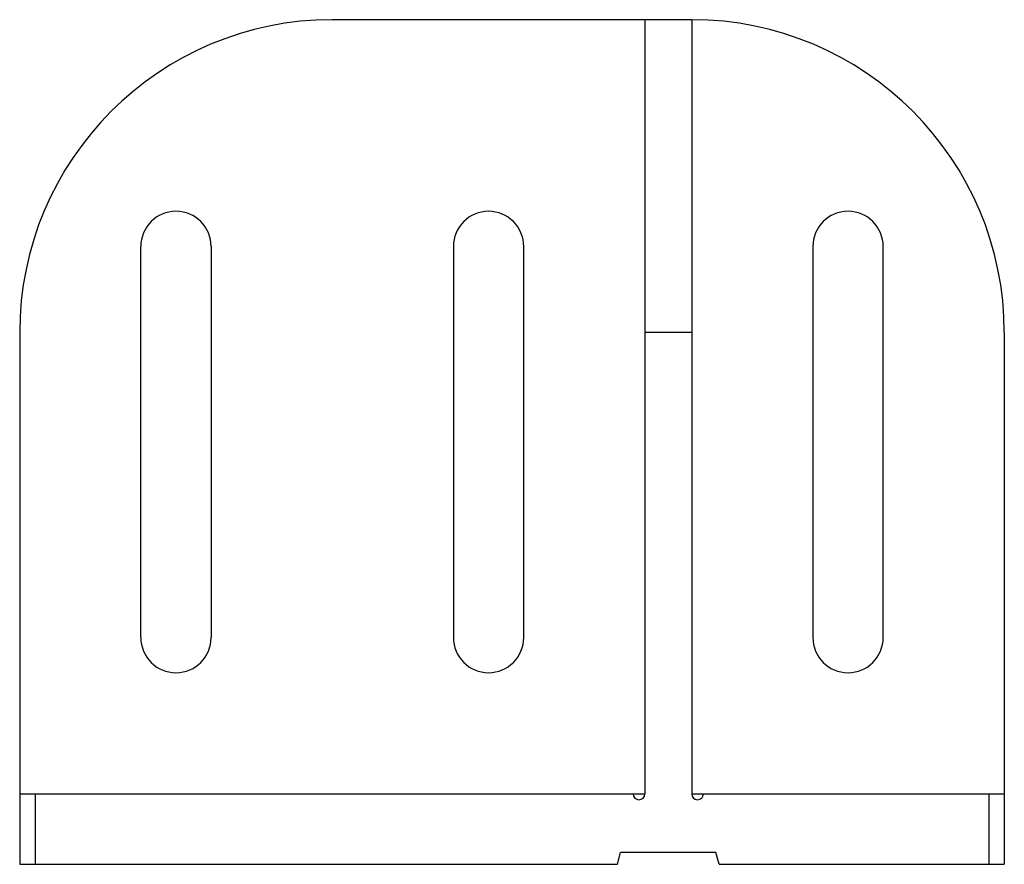
# Paper-space layout '_Сзади' of a CAD drawing. Units: millimetres. Extents: x -126 to 0, y 0 to 108.
import ezdxf

# ---------------------------------------------------------------- set-up
doc = ezdxf.new("R2010")
doc.units = ezdxf.units.MM

psp = doc.layouts.new('_Сзади')

# ---------------------------------------------------------------- linework, layer by layer
at = {"color": 7, "linetype": 'Continuous', "lineweight": 25}
for p, q in [((-40, 108), (-86, 108)), ((-46, 108), (-46, 9)), ((-40, 108), (-40, 9)), ((-110.5, 29), (-110.5, 79)), ((-101.5, 79), (-101.5, 29)), ((-70.5, 79), (-70.5, 29)), ((-61.5, 29), (-61.5, 79)), ((-24.5, 79), (-24.5, 29)), ((-15.5, 29), (-15.5, 79)), ((-126, 68), (-126, 0)), ((-40, 68), (-46, 68)), ((0, 68), (0, 0)), ((-126, 9), (-46, 9)), ((-124, 9), (-124, 0)), ((-40, 9), (0, 9)), ((-2, 9), (-2, 0)), ((-49.5, 0), (-49.1, 1.5)), ((-36.9, 1.5), (-49.1, 1.5)), ((-36.5, 0), (-36.9, 1.5)), ((-126, 0), (-49.5, 0)), ((-36.5, 0), (0, 0))]:
    psp.add_line(p, q, dxfattribs=at)
for centre, radius, start, end in [((-86, 68), 40, 90, 180), ((-40, 68), 40, 0, 90), ((-106, 79), 4.5, 360, 180), ((-66, 79), 4.5, 0, 180), ((-20, 79), 4.5, 0, 180), ((-106, 29), 4.5, 180, 0), ((-66, 29), 4.5, 180, 0), ((-20, 29), 4.5, 180, 0), ((-46.75, 9), 0.75, 180, 0), ((-39.25, 9), 0.75, 180, 0)]:
    psp.add_arc(centre, radius, start, end, dxfattribs=at)

doc.saveas('drawing.dxf')
